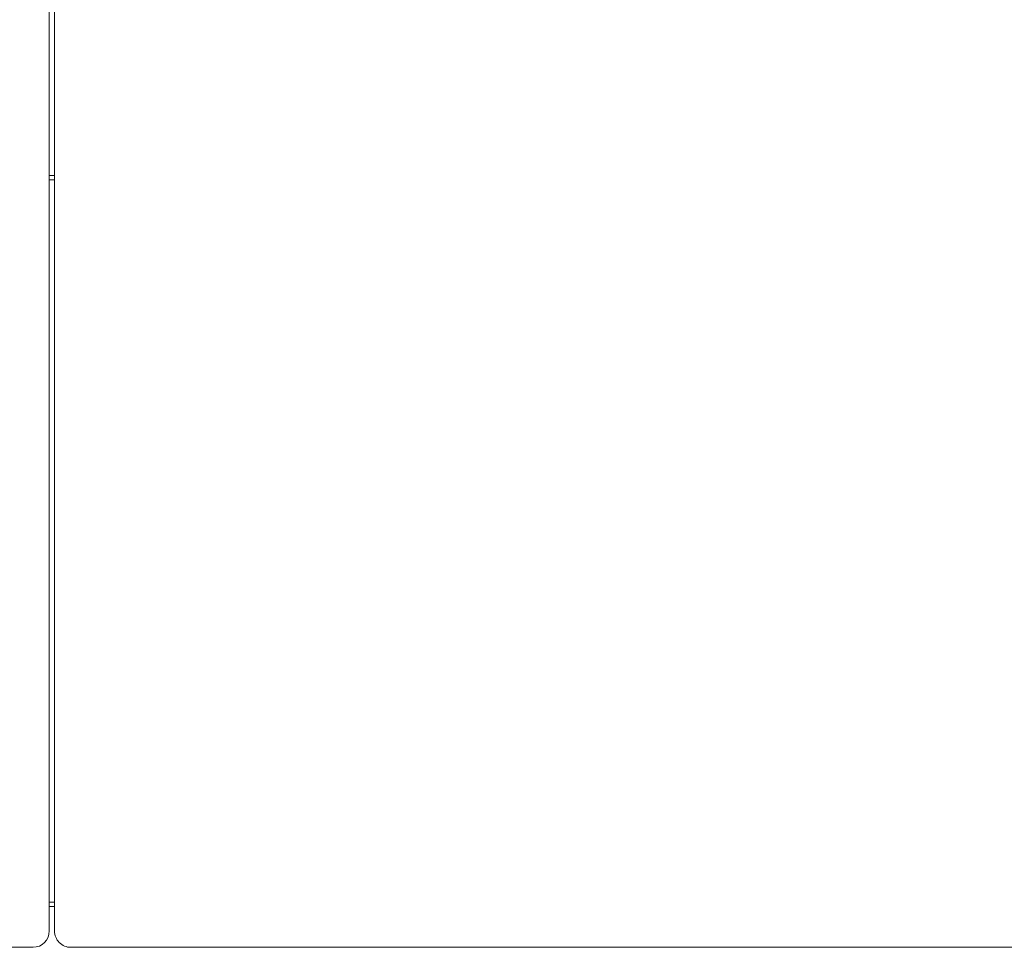
# Model space of a CAD drawing. Units: inches. Extents: x 2335 to 122951, y 2264 to 21820.
# Drawn here: x 32071 to 32554, y 16589 to 17044 of the extents above; entities that cross this region are included whole.
import ezdxf

# ---------------------------------------------------------------- set-up
doc = ezdxf.new("R2010")
doc.units = ezdxf.units.IN
doc.header["$MEASUREMENT"] = 0

msp = doc.modelspace()

# ---------------------------------------------------------------- linework, layer by layer
at = {"lineweight": 13}
for p, q in [((32085.18, 17085), (32085.18, 16986.16)), ((32087.69, 16975.55), (32087.69, 17067.41)), ((32085.18, 16986.16), (32085.18, 16887.3)), ((32087.69, 16853.04), (32087.69, 16975.55)), ((32087.69, 16967.76), (32085.21, 16967.76)), ((32087.69, 16965.75), (32085.21, 16965.75)), ((32085.18, 16887.3), (32085.18, 16788.46)), ((32087.69, 16766.42), (32087.69, 16853.04)), ((32085.18, 16788.46), (32085.18, 16739.07)), ((32087.69, 16763.06), (32087.69, 16766.42)), ((32087.69, 16759.73), (32087.69, 16763.06)), ((32087.69, 16756.4), (32087.69, 16759.73)), ((32087.69, 16753.15), (32087.69, 16756.4)), ((32087.69, 16749.93), (32087.69, 16753.15)), ((32087.69, 16746.71), (32087.69, 16749.93)), ((32087.69, 16743.52), (32087.69, 16746.71)), ((32087.69, 16740.37), (32087.69, 16743.52)), ((32085.18, 16739.07), (32085.18, 16714.33)), ((32087.69, 16737.26), (32087.69, 16740.37)), ((32087.69, 16734.18), (32087.69, 16737.26)), ((32087.69, 16731.14), (32087.69, 16734.18)), ((32087.69, 16728.13), (32087.69, 16731.14)), ((32087.69, 16725.12), (32087.69, 16728.13)), ((32087.69, 16722.19), (32087.69, 16725.12)), ((32087.69, 16719.25), (32087.69, 16722.19)), ((32087.69, 16716.35), (32087.69, 16719.25)), ((32085.18, 16714.33), (32085.18, 16701.98)), ((32087.69, 16713.48), (32087.69, 16716.35)), ((32087.69, 16710.62), (32087.69, 16713.48)), ((32087.69, 16707.82), (32087.69, 16710.62)), ((32087.69, 16705.02), (32087.69, 16707.82)), ((32087.69, 16702.26), (32087.69, 16705.02)), ((32085.18, 16701.98), (32085.18, 16689.63)), ((32087.69, 16699.5), (32087.69, 16702.26)), ((32087.69, 16696.78), (32087.69, 16699.5)), ((32087.69, 16694.09), (32087.69, 16696.78)), ((32087.69, 16691.4), (32087.69, 16694.09)), ((32085.18, 16689.63), (32085.18, 16683.44)), ((32087.69, 16688.75), (32087.69, 16691.4)), ((32087.69, 16686.09), (32087.69, 16688.75)), ((32085.18, 16683.44), (32085.18, 16680.36)), ((32087.69, 16683.47), (32087.69, 16686.09)), ((32087.69, 16680.86), (32087.69, 16683.47)), ((32085.18, 16680.36), (32085.18, 16678.8)), ((32085.18, 16678.8), (32085.18, 16678.06)), ((32087.69, 16678.38), (32087.69, 16680.86)), ((32087.69, 16676.89), (32087.69, 16678.38)), ((32085.18, 16678.06), (32085.18, 16677.28)), ((32085.18, 16677.28), (32085.18, 16676.89)), ((32085.18, 16676.89), (32085.18, 16676.5)), ((32085.18, 16676.5), (32085.18, 16676.4)), ((32085.18, 16676.4), (32085.18, 16676.36)), ((32085.18, 16676.36), (32085.18, 16676.29)), ((32085.18, 16676.29), (32085.18, 16676.11)), ((32085.18, 16676.11), (32085.18, 16675.72)), ((32085.18, 16675.72), (32085.18, 16674.95)), ((32085.18, 16674.95), (32085.18, 16674.17)), ((32085.18, 16674.17), (32085.18, 16673.42)), ((32085.18, 16673.42), (32085.18, 16672.65)), ((32087.69, 16675.55), (32087.69, 16676.89)), ((32087.69, 16673.92), (32087.69, 16675.55)), ((32087.69, 16671.94), (32087.69, 16673.92)), ((32085.18, 16672.65), (32085.18, 16671.09)), ((32085.18, 16671.09), (32085.18, 16669.57)), ((32085.18, 16669.57), (32085.18, 16668.01)), ((32087.69, 16669.71), (32087.69, 16671.94)), ((32087.69, 16667.02), (32087.69, 16669.71)), ((32085.18, 16668.01), (32085.18, 16664.93)), ((32085.18, 16664.93), (32085.18, 16663.38)), ((32087.69, 16664.4), (32087.69, 16667.02)), ((32087.69, 16661.75), (32087.69, 16664.4)), ((32085.18, 16663.38), (32085.18, 16662.6)), ((32085.18, 16662.6), (32085.18, 16661.82)), ((32085.18, 16661.82), (32085.18, 16658.74)), ((32087.69, 16659.16), (32087.69, 16661.75)), ((32087.69, 16656.58), (32087.69, 16659.16)), ((32085.18, 16658.74), (32085.18, 16655.7)), ((32085.18, 16655.7), (32085.18, 16652.69)), ((32087.69, 16654), (32087.69, 16656.58)), ((32085.18, 16652.69), (32085.18, 16649.68)), ((32085.18, 16649.68), (32085.18, 16646.67)), ((32087.69, 16651.49), (32087.69, 16654)), ((32087.69, 16648.97), (32087.69, 16651.49)), ((32085.18, 16646.67), (32085.18, 16643.7)), ((32087.69, 16646.5), (32087.69, 16648.97)), ((32087.69, 16644.05), (32087.69, 16646.5)), ((32085.18, 16643.7), (32085.18, 16640.76)), ((32085.18, 16640.76), (32085.18, 16634.92)), ((32087.69, 16641.68), (32087.69, 16644.05)), ((32087.69, 16639.31), (32087.69, 16641.68)), ((32085.18, 16634.92), (32085.18, 16632.06)), ((32087.69, 16636.98), (32087.69, 16639.31)), ((32087.69, 16634.75), (32087.69, 16636.98)), ((32085.18, 16632.06), (32085.18, 16630.64)), ((32085.18, 16630.64), (32085.18, 16629.23)), ((32087.69, 16633.19), (32087.69, 16634.75)), ((32087.69, 16631.14), (32087.69, 16633.19)), ((32087.69, 16629.3), (32087.69, 16631.14)), ((32085.18, 16629.23), (32085.18, 16627.81)), ((32085.18, 16627.81), (32085.18, 16627.1)), ((32085.18, 16627.1), (32085.18, 16626.43)), ((32085.18, 16626.43), (32085.18, 16625.72)), ((32085.18, 16625.72), (32085.18, 16625.41)), ((32085.18, 16625.41), (32085.18, 16625.34)), ((32085.18, 16625.34), (32085.18, 16625.3)), ((32085.18, 16625.3), (32085.18, 16625.23)), ((32085.18, 16625.23), (32085.18, 16625.05)), ((32087.69, 16627.78), (32087.69, 16629.3)), ((32087.69, 16626.75), (32087.69, 16627.78)), ((32087.69, 16625.65), (32087.69, 16626.75)), ((32087.69, 16624.8), (32087.69, 16625.65)), ((32085.18, 16625.05), (32085.18, 16624.38)), ((32085.18, 16624.38), (32085.18, 16623.71)), ((32085.18, 16623.71), (32085.18, 16622.36)), ((32085.18, 16622.36), (32085.18, 16621.05)), ((32085.18, 16621.05), (32085.18, 16619.71)), ((32087.69, 16620.91), (32087.69, 16624.8)), ((32087.69, 16616.81), (32087.69, 16620.91)), ((32085.18, 16619.71), (32085.18, 16618.36)), ((32085.18, 16618.36), (32085.18, 16617.05)), ((32085.18, 16617.05), (32085.18, 16615.71)), ((32085.18, 16615.71), (32085.18, 16613.06)), ((32087.69, 16600.14), (32087.69, 16616.81)), ((32085.18, 16613.06), (32085.18, 16607.75)), ((32087.69, 16611.18), (32085.21, 16611.18)), ((32085.18, 16607.75), (32085.18, 16597.13)), ((32085.21, 16609.16), (32087.69, 16609.16)), ((32087.69, 16597.13), (32087.69, 16600.14)), ((32073.93, 16589.1), (32063.17, 16589.1)), ((32077.18, 16589.1), (32073.93, 16589.1)), ((32097.92, 16589.1), (32095.72, 16589.1)), ((32100.08, 16589.1), (32097.92, 16589.1)), ((32102.13, 16589.1), (32100.08, 16589.1)), ((32104.18, 16589.1), (32102.13, 16589.1)), ((32106.13, 16589.1), (32104.18, 16589.1)), ((32108.04, 16589.1), (32106.13, 16589.1)), ((32109.91, 16589.1), (32108.04, 16589.1)), ((32111.72, 16589.1), (32109.91, 16589.1)), ((32113.45, 16589.1), (32111.72, 16589.1)), ((32115.19, 16589.1), (32113.45, 16589.1)), ((32116.85, 16589.1), (32115.19, 16589.1)), ((32118.48, 16589.1), (32116.85, 16589.1)), ((32120.07, 16589.1), (32118.48, 16589.1)), ((32121.63, 16589.1), (32120.07, 16589.1)), ((32123.11, 16589.1), (32121.63, 16589.1)), ((32124, 16589.1), (32123.11, 16589.1)), ((32125.09, 16589.1), (32124, 16589.1)), ((32126.51, 16589.1), (32125.09, 16589.1)), ((32128.28, 16589.1), (32126.51, 16589.1)), ((32130.19, 16589.1), (32128.28, 16589.1)), ((32130.79, 16589.1), (32130.19, 16589.1)), ((32132.98, 16589.1), (32130.79, 16589.1)), ((32135.28, 16589.1), (32132.98, 16589.1)), ((32137.73, 16589.1), (32135.28, 16589.1)), ((32140.31, 16589.1), (32137.73, 16589.1)), ((32143.28, 16589.1), (32140.31, 16589.1)), ((32146.25, 16589.1), (32143.28, 16589.1)), ((32149.3, 16589.1), (32146.25, 16589.1)), ((32152.31, 16589.1), (32149.3, 16589.1)), ((32155.35, 16589.1), (32152.31, 16589.1)), ((32158.43, 16589.1), (32155.35, 16589.1)), ((32161.51, 16589.1), (32158.43, 16589.1)), ((32164.2, 16589.1), (32161.51, 16589.1)), ((32166.71, 16589.1), (32164.2, 16589.1)), ((32169.04, 16589.1), (32166.71, 16589.1)), ((32171.06, 16589.1), (32169.04, 16589.1)), ((32172.58, 16589.1), (32171.06, 16589.1)), ((32174.14, 16589.1), (32172.58, 16589.1)), ((32175.41, 16589.1), (32174.14, 16589.1)), ((32217.91, 16589.1), (32175.41, 16589.1)), ((32326.26, 16589.1), (32217.91, 16589.1)), ((32426.23, 16589.1), (32326.26, 16589.1)), ((32520.71, 16589.1), (32426.23, 16589.1)), ((32611.76, 16589.1), (32520.71, 16589.1))]:
    msp.add_line(p, q, dxfattribs=at)
for centre, radius, start, end in [((32077.16, 16597.12), 8.02, 270.1566, 0.0966), ((32095.72, 16597.13), 8.03, 179.9575, 270.0425)]:
    msp.add_arc(centre, radius, start, end, dxfattribs=at)

doc.saveas('drawing.dxf')
